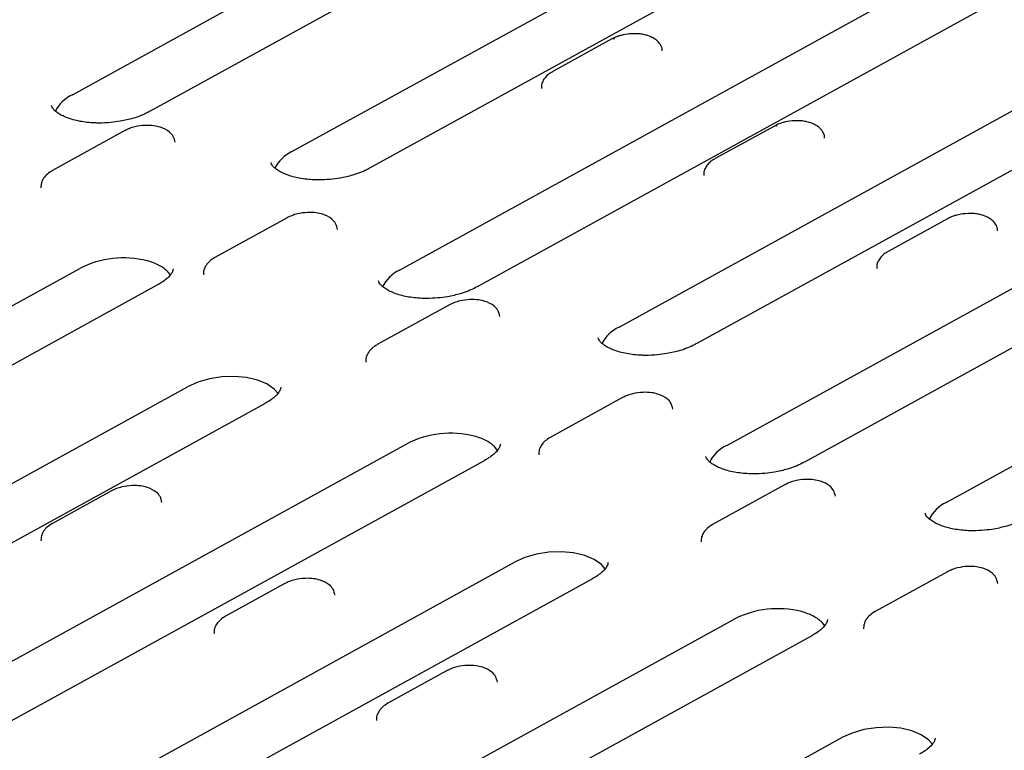
# Model space of a CAD drawing. Units: millimetres. Extents: x 0 to 420, y 0 to 297.
# Drawn here: x 102 to 139, y 68 to 95 of the extents above; entities that cross this region are included whole.
import ezdxf

# ---------------------------------------------------------------- set-up
doc = ezdxf.new("R2010")
doc.units = ezdxf.units.MM

msp = doc.modelspace()

# ---------------------------------------------------------------- linework, layer by layer
at = {"color": 7, "linetype": 'Continuous', "lineweight": 25}
for p, q in [((103.6206, 92.2561), (123.2834, 103.0865)), ((126.2057, 102.4622), (106.5429, 91.6318)), ((111.8723, 90.1146), (129.4331, 99.7872)), ((132.3555, 99.1629), (114.7946, 89.4903)), ((115.9201, 85.6575), (135.5829, 96.4879)), ((138.5052, 95.8636), (118.8424, 85.0332)), ((124.7044, 94.5488), (124.5699, 94.547)), ((123.907, 94.3542), (121.6814, 93.1283)), ((124.1718, 83.5159), (141.7327, 93.1886)), ((144.655, 92.5643), (127.0941, 82.8917)), ((130.0124, 91.0787), (127.7867, 89.8529)), ((130.8098, 91.2733), (130.6752, 91.2715)), ((105.5917, 90.9044), (102.8715, 89.4061)), ((128.2196, 79.0589), (147.8824, 89.8893)), ((102.8664, 89.403), (102.8715, 89.4061)), ((150.8047, 89.265), (131.1419, 78.4346)), ((137.3148, 87.7834), (137.1802, 87.7816)), ((111.697, 87.6289), (108.9768, 86.1306)), ((136.5173, 87.5888), (134.2917, 86.363)), ((136.4713, 76.9173), (154.0322, 86.5899)), ((108.9718, 86.1275), (108.9768, 86.1306)), ((84.2376, 74.8932), (103.9004, 85.7236)), ((107.3099, 85.4769), (107.2225, 85.585)), ((106.8227, 85.0993), (87.1599, 74.2689)), ((117.8024, 84.3534), (115.0822, 82.8551)), ((115.0771, 82.852), (115.0822, 82.8551)), ((90.3873, 71.5939), (107.9482, 81.2665)), ((124.3074, 80.8635), (121.5872, 79.3652)), ((110.8705, 80.6422), (93.3097, 70.9696)), ((121.5821, 79.3622), (121.5872, 79.3652)), ((96.5371, 68.2946), (116.1999, 79.125)), ((119.6094, 78.8783), (119.522, 78.9863)), ((119.1222, 78.5007), (99.4594, 67.6703)), ((130.4127, 77.588), (127.6925, 76.0897)), ((105.0978, 77.3557), (102.8722, 76.1298)), ((102.8672, 76.1267), (102.8722, 76.1298)), ((127.6875, 76.0867), (127.6925, 76.0897)), ((102.6868, 64.9953), (120.2477, 74.6679)), ((123.17, 74.0436), (105.6092, 64.371)), ((136.5181, 74.3125), (133.7979, 72.8142)), ((111.6028, 73.8658), (109.3772, 72.6399)), ((109.3722, 72.6368), (109.3772, 72.6399)), ((133.7928, 72.8112), (133.7979, 72.8142)), ((108.8366, 61.6959), (128.4994, 72.5263)), ((131.9089, 72.2796), (131.8215, 72.3877)), ((131.4217, 71.9021), (111.7589, 61.0717)), ((117.7082, 70.5903), (115.4825, 69.3644)), ((115.4775, 69.3613), (115.4825, 69.3644)), ((114.9864, 58.3966), (132.5472, 68.0692))]:
    msp.add_line(p, q, dxfattribs=at)
at = {"color": 7, "linetype": 'Continuous', "lineweight": 25, "flags": 128}
for points in [[(102.4396, 88.7727), (102.4397, 88.7723), (102.4405, 88.7569)], [(108.545, 85.4972), (108.545, 85.4968), (108.5459, 85.4814)], [(114.6504, 82.2217), (114.6504, 82.2213), (114.6512, 82.2059)], [(111.3576, 81.0198), (111.2121, 81.1849), (110.9369, 81.3754), (110.5828, 81.5225), (110.1675, 81.6186), (109.7118, 81.6591), (109.2386, 81.6419), (108.7715, 81.5678), (108.3341, 81.4405), (107.9482, 81.2665)], [(121.1553, 78.7318), (121.1553, 78.7314), (121.1562, 78.716)], [(102.4404, 75.4964), (102.4404, 75.496), (102.4412, 75.4806)], [(127.2607, 75.4563), (127.2607, 75.4559), (127.2616, 75.4405)], [(123.6572, 74.4212), (123.5116, 74.5862), (123.2365, 74.7768), (122.8823, 74.9238), (122.467, 75.02), (122.0113, 75.0605), (121.5381, 75.0432), (121.071, 74.9691), (120.6336, 74.8419), (120.2477, 74.6679)], [(108.9454, 72.0065), (108.9454, 72.0061), (108.9462, 71.9907)], [(133.366, 72.1808), (133.3661, 72.1804), (133.3669, 72.1651)], [(115.0507, 68.731), (115.0507, 68.7306), (115.0516, 68.7152)], [(135.9567, 67.8225), (135.8111, 67.9876), (135.536, 68.1781), (135.1819, 68.3252), (134.7665, 68.4214), (134.3108, 68.4618), (133.8376, 68.4446), (133.3705, 68.3705), (132.9331, 68.2433), (132.5472, 68.0692)]]:
    msp.add_lwpolyline(points, dxfattribs=at)
at = {"color": 7, "linetype": 'Continuous', "lineweight": 25}
for centre, radius, start, end in [((123.9496, 94.2595), 0.1039, 55.63116, 114.18653), ((104.2201, 90.9971), 1.3944, 115.46274, 153.52268), ((130.0549, 90.984), 0.1039, 55.63116, 114.18653), ((112.4617, 88.8659), 1.3808, 115.26741, 153.71801), ((105.5468, 82.5001), 3.6196, 75.88619, 117.05497), ((116.5196, 84.3985), 1.3944, 115.46274, 153.52268), ((124.7612, 82.2673), 1.3808, 115.26741, 153.71801), ((117.8463, 75.9014), 3.6196, 75.88619, 117.05497), ((128.8191, 77.7999), 1.3944, 115.46274, 153.52268), ((137.0607, 75.6686), 1.3808, 115.26741, 153.71801), ((130.1458, 69.3028), 3.6196, 75.88619, 117.05497)]:
    msp.add_arc(centre, radius, start, end, dxfattribs=at)
for points, knots in [([(124.5699, 94.547), (124.4606, 94.532), (124.3094, 94.5111), (124.1073, 94.4466), (123.991, 94.4024), (123.9245, 94.3616), (123.9094, 94.3524)], [0, 0, 0, 0, 0.4558337, 0.6303094, 0.9163109, 1, 1, 1, 1]), ([(125.7944, 93.9021), (125.7953, 93.9178), (125.8002, 94.0063), (125.7273, 94.1554), (125.5915, 94.3097), (125.417, 94.4201), (125.2339, 94.4914), (125.0507, 94.5324), (124.8792, 94.5559), (124.7619, 94.5511), (124.7044, 94.5488)], [0, 0, 0, 0, 0.0370392, 0.2098928, 0.3712565, 0.5211797, 0.6694945, 0.783911, 0.8940685, 1, 1, 1, 1]), ([(121.6838, 93.1265), (121.6456, 93.1052), (121.5504, 93.0522), (121.4261, 92.9438), (121.3173, 92.8009), (121.25, 92.6435), (121.2543, 92.5353), (121.2563, 92.4874)], [0, 0, 0, 0, 0.1460623, 0.3637698, 0.5882148, 0.8179303, 1, 1, 1, 1]), ([(105.061, 91.2098), (104.9158, 91.2002), (104.7116, 91.1867), (104.417, 91.1945), (104.1745, 91.213), (103.9046, 91.2532), (103.6487, 91.3123), (103.4157, 91.3887), (103.2167, 91.4779), (103.0584, 91.5736), (102.944, 91.6681), (102.8732, 91.7525), (102.8416, 91.8129), (102.838, 91.8374), (102.8363, 91.8487)], [0, 0, 0, 0, 0.1174359, 0.1651804, 0.2432969, 0.3226326, 0.4056225, 0.4896764, 0.5738082, 0.6576157, 0.7416645, 0.8277785, 0.9203113, 1, 1, 1, 1]), ([(106.5386, 91.6332), (106.513, 91.618), (106.4134, 91.5592), (106.1989, 91.4679), (105.9314, 91.3748), (105.6693, 91.3058), (105.3891, 91.2476), (105.1824, 91.2238), (105.061, 91.2098)], [0, 0, 0, 0, 0.0705023, 0.2740474, 0.4772621, 0.6269042, 0.7809658, 1, 1, 1, 1]), ([(107.4845, 90.4655), (107.4666, 90.5428), (107.4326, 90.6892), (107.2419, 90.8978), (106.986, 91.0279), (106.6654, 91.0965), (106.3388, 91.1115), (106.0253, 91.0674), (105.7666, 90.9902), (105.648, 90.9317), (105.5867, 90.9014)], [0, 0, 0, 0, 0.1251508, 0.2368619, 0.4247035, 0.5324536, 0.6639764, 0.819404, 0.9065989, 1, 1, 1, 1]), ([(130.6752, 91.2715), (130.5659, 91.2565), (130.4148, 91.2356), (130.2127, 91.1711), (130.0964, 91.1269), (130.0298, 91.0861), (130.0147, 91.0769)], [0, 0, 0, 0, 0.4558194, 0.6302896, 0.9162821, 1, 1, 1, 1]), ([(131.8998, 90.6266), (131.9006, 90.6423), (131.9056, 90.7308), (131.8327, 90.8799), (131.6969, 91.0342), (131.5224, 91.1447), (131.3392, 91.2159), (131.156, 91.2569), (130.9846, 91.2804), (130.8673, 91.2756), (130.8098, 91.2733)], [0, 0, 0, 0, 0.0370392, 0.2098928, 0.3712565, 0.5211797, 0.6694945, 0.783911, 0.8940685, 1, 1, 1, 1]), ([(113.3128, 89.0683), (113.1676, 89.0587), (112.9633, 89.0452), (112.6687, 89.0529), (112.4262, 89.0714), (112.1563, 89.1117), (111.9004, 89.1707), (111.6674, 89.2472), (111.4685, 89.3364), (111.3102, 89.4321), (111.1957, 89.5266), (111.1249, 89.6109), (111.0933, 89.6714), (111.0897, 89.6959), (111.088, 89.7072)], [0, 0, 0, 0, 0.1174359, 0.1651804, 0.2432969, 0.3226326, 0.4056225, 0.4896764, 0.5738082, 0.6576157, 0.7416645, 0.8277785, 0.9203113, 1, 1, 1, 1]), ([(127.7891, 89.851), (127.7509, 89.8297), (127.6557, 89.7767), (127.5314, 89.6683), (127.4227, 89.5254), (127.3554, 89.368), (127.3597, 89.2598), (127.3616, 89.2119)], [0, 0, 0, 0, 0.1460623, 0.3637698, 0.5882148, 0.8179303, 1, 1, 1, 1]), ([(102.8665, 89.4031), (102.8015, 89.3613), (102.6699, 89.2767), (102.5315, 89.1145), (102.4436, 88.9359), (102.4418, 88.8134), (102.4409, 88.752)], [0, 0, 0, 0, 0.2423261, 0.4911277, 0.7444162, 1, 1, 1, 1]), ([(114.7903, 89.4917), (114.7647, 89.4765), (114.6651, 89.4176), (114.4507, 89.3264), (114.1831, 89.2333), (113.921, 89.1643), (113.6408, 89.106), (113.4341, 89.0822), (113.3128, 89.0683)], [0, 0, 0, 0, 0.0705023, 0.2740474, 0.4772621, 0.6269042, 0.7809658, 1, 1, 1, 1]), ([(113.5899, 87.19), (113.5719, 87.2673), (113.5379, 87.4137), (113.3473, 87.6223), (113.0913, 87.7524), (112.7708, 87.821), (112.4442, 87.8361), (112.1306, 87.7919), (111.8719, 87.7147), (111.7534, 87.6562), (111.692, 87.6259)], [0, 0, 0, 0, 0.1251508, 0.2368619, 0.4247035, 0.5324536, 0.6639764, 0.819404, 0.9065989, 1, 1, 1, 1]), ([(137.1802, 87.7816), (137.0709, 87.7666), (136.9198, 87.7458), (136.7176, 87.6812), (136.6013, 87.637), (136.5348, 87.5962), (136.5197, 87.587)], [0, 0, 0, 0, 0.4558194, 0.6302896, 0.9162821, 1, 1, 1, 1]), ([(138.4048, 87.1367), (138.4056, 87.1524), (138.4106, 87.2409), (138.3377, 87.39), (138.2019, 87.5443), (138.0274, 87.6548), (137.8442, 87.726), (137.661, 87.7671), (137.4895, 87.7905), (137.3723, 87.7857), (137.3148, 87.7834)], [0, 0, 0, 0, 0.0370392, 0.2098928, 0.3712565, 0.5211797, 0.6694945, 0.783911, 0.8940685, 1, 1, 1, 1]), ([(134.2941, 86.3611), (134.2559, 86.3398), (134.1607, 86.2868), (134.0364, 86.1784), (133.9276, 86.0355), (133.8603, 85.8781), (133.8647, 85.7699), (133.8666, 85.722)], [0, 0, 0, 0, 0.1460623, 0.3637698, 0.5882148, 0.8179303, 1, 1, 1, 1]), ([(107.2225, 85.585), (107.1355, 85.6773), (107.0227, 85.7608), (106.8222, 85.8684), (106.7497, 85.9014), (106.596, 85.9609), (106.5149, 85.9874), (106.4294, 86.0104)], [0, 0, 0, 0, 0.5, 0.5, 0.75, 0.75, 1, 1, 1, 1]), ([(108.9718, 86.1276), (108.9069, 86.0858), (108.7753, 86.0012), (108.6368, 85.839), (108.5489, 85.6604), (108.5472, 85.538), (108.5463, 85.4765)], [0, 0, 0, 0, 0.2423261, 0.4911277, 0.7444162, 1, 1, 1, 1]), ([(107.4114, 85.7106), (107.4111, 85.6945), (107.4107, 85.664), (107.3762, 85.5768), (107.2988, 85.4619), (107.1645, 85.3277), (107.0041, 85.2029), (106.8713, 85.1298), (106.8184, 85.1007)], [0, 0, 0, 0, 0.194928, 0.367204, 0.5408019, 0.7132145, 0.8856782, 1, 1, 1, 1]), ([(117.3606, 84.6112), (117.2154, 84.6016), (117.0111, 84.5881), (116.7165, 84.5958), (116.474, 84.6143), (116.2041, 84.6546), (115.9482, 84.7136), (115.7152, 84.7901), (115.5163, 84.8793), (115.358, 84.975), (115.2435, 85.0695), (115.1727, 85.1538), (115.1411, 85.2143), (115.1375, 85.2388), (115.1358, 85.2501)], [0, 0, 0, 0, 0.1174359, 0.1651804, 0.2432969, 0.3226326, 0.4056225, 0.4896764, 0.5738082, 0.6576157, 0.7416645, 0.8277785, 0.9203113, 1, 1, 1, 1]), ([(118.8381, 85.0346), (118.8125, 85.0194), (118.7129, 84.9605), (118.4984, 84.8693), (118.2309, 84.7762), (117.9688, 84.7072), (117.6886, 84.649), (117.4819, 84.6252), (117.3606, 84.6112)], [0, 0, 0, 0, 0.0705023, 0.2740474, 0.4772621, 0.6269042, 0.7809658, 1, 1, 1, 1]), ([(119.6952, 83.9145), (119.6773, 83.9918), (119.6433, 84.1382), (119.4526, 84.3468), (119.1967, 84.4769), (118.8761, 84.5455), (118.5495, 84.5606), (118.236, 84.5164), (117.9773, 84.4392), (117.8587, 84.3807), (117.7974, 84.3504)], [0, 0, 0, 0, 0.12515081, 0.23686194, 0.42470348, 0.53245363, 0.66397636, 0.81940396, 0.90659886, 1, 1, 1, 1]), ([(125.6123, 82.4696), (125.4671, 82.46), (125.2628, 82.4465), (124.9682, 82.4543), (124.7257, 82.4728), (124.4559, 82.5131), (124.1999, 82.5721), (123.967, 82.6486), (123.768, 82.7378), (123.6097, 82.8334), (123.4952, 82.9279), (123.4245, 83.0123), (123.3928, 83.0728), (123.3892, 83.0972), (123.3876, 83.1085)], [0, 0, 0, 0, 0.1174359, 0.1651804, 0.2432969, 0.3226326, 0.4056225, 0.4896764, 0.5738082, 0.6576157, 0.7416645, 0.8277785, 0.9203113, 1, 1, 1, 1]), ([(115.0772, 82.8521), (115.0123, 82.8103), (114.8806, 82.7257), (114.7422, 82.5635), (114.6543, 82.3849), (114.6525, 82.2625), (114.6516, 82.201)], [0, 0, 0, 0, 0.2423261, 0.4911277, 0.7444162, 1, 1, 1, 1]), ([(127.0898, 82.893), (127.0642, 82.8779), (126.9646, 82.819), (126.7502, 82.7278), (126.4826, 82.6347), (126.2205, 82.5657), (125.9403, 82.5074), (125.7336, 82.4836), (125.6123, 82.4696)], [0, 0, 0, 0, 0.0705023, 0.2740474, 0.4772621, 0.6269042, 0.7809658, 1, 1, 1, 1]), ([(111.4592, 81.2535), (111.4589, 81.2374), (111.4585, 81.2069), (111.424, 81.1197), (111.3466, 81.0049), (111.2123, 80.8706), (111.0519, 80.7458), (110.9191, 80.6727), (110.8662, 80.6436)], [0, 0, 0, 0, 0.194928, 0.367204, 0.5408019, 0.7132145, 0.8856782, 1, 1, 1, 1]), ([(126.2002, 80.4246), (126.1822, 80.5019), (126.1483, 80.6483), (125.9576, 80.8569), (125.7017, 80.987), (125.3811, 81.0556), (125.0545, 81.0707), (124.741, 81.0265), (124.4822, 80.9494), (124.3637, 80.8908), (124.3024, 80.8605)], [0, 0, 0, 0, 0.1251508, 0.2368619, 0.4247035, 0.5324536, 0.6639764, 0.819404, 0.9065989, 1, 1, 1, 1]), ([(119.522, 78.9863), (119.435, 79.0787), (119.3223, 79.1622), (119.1218, 79.2698), (119.0492, 79.3028), (118.8956, 79.3623), (118.8144, 79.3888), (118.7289, 79.4118)], [0, 0, 0, 0, 0.5, 0.5, 0.75, 0.75, 1, 1, 1, 1]), ([(121.5822, 79.3622), (121.5172, 79.3204), (121.3856, 79.2358), (121.2472, 79.0736), (121.1593, 78.895), (121.1575, 78.7726), (121.1566, 78.7111)], [0, 0, 0, 0, 0.2423261, 0.4911277, 0.7444162, 1, 1, 1, 1]), ([(119.7109, 79.112), (119.7107, 79.0958), (119.7102, 79.0654), (119.6758, 78.9782), (119.5983, 78.8633), (119.4641, 78.7291), (119.3036, 78.6042), (119.1708, 78.5312), (119.1179, 78.502)], [0, 0, 0, 0, 0.194928, 0.367204, 0.5408019, 0.7132145, 0.8856782, 1, 1, 1, 1]), ([(129.6601, 78.0126), (129.5149, 78.0029), (129.3106, 77.9894), (129.016, 77.9972), (128.7735, 78.0157), (128.5036, 78.056), (128.2477, 78.115), (128.0147, 78.1915), (127.8158, 78.2807), (127.6575, 78.3763), (127.543, 78.4709), (127.4722, 78.5552), (127.4406, 78.6157), (127.437, 78.6401), (127.4353, 78.6514)], [0, 0, 0, 0, 0.1174359, 0.1651804, 0.2432969, 0.3226326, 0.4056225, 0.4896764, 0.5738082, 0.6576157, 0.7416645, 0.8277785, 0.9203113, 1, 1, 1, 1]), ([(131.1376, 78.4359), (131.112, 78.4208), (131.0124, 78.3619), (130.798, 78.2707), (130.5304, 78.1776), (130.2683, 78.1086), (129.9881, 78.0503), (129.7814, 78.0265), (129.6601, 78.0126)], [0, 0, 0, 0, 0.0705023, 0.2740474, 0.4772621, 0.6269042, 0.7809658, 1, 1, 1, 1]), ([(132.3056, 77.1491), (132.2876, 77.2264), (132.2536, 77.3728), (132.063, 77.5814), (131.807, 77.7115), (131.4865, 77.7801), (131.1599, 77.7952), (130.8463, 77.751), (130.5876, 77.6739), (130.469, 77.6153), (130.4077, 77.585)], [0, 0, 0, 0, 0.1251508, 0.2368619, 0.4247035, 0.5324536, 0.6639764, 0.819404, 0.9065989, 1, 1, 1, 1]), ([(106.9907, 76.9167), (106.9727, 76.9941), (106.9387, 77.1404), (106.7481, 77.349), (106.4921, 77.4791), (106.1716, 77.5477), (105.845, 77.5628), (105.5314, 77.5187), (105.2727, 77.4415), (105.1542, 77.3829), (105.0928, 77.3526)], [0, 0, 0, 0, 0.1251508, 0.2368619, 0.4247035, 0.5324536, 0.6639764, 0.819404, 0.9065989, 1, 1, 1, 1]), ([(137.9118, 75.871), (137.7666, 75.8614), (137.5624, 75.8479), (137.2678, 75.8557), (137.0253, 75.8742), (136.7554, 75.9144), (136.4994, 75.9735), (136.2665, 76.0499), (136.0675, 76.1391), (135.9092, 76.2348), (135.7947, 76.3293), (135.724, 76.4137), (135.6923, 76.4741), (135.6887, 76.4986), (135.6871, 76.5099)], [0, 0, 0, 0, 0.1174359, 0.16518045, 0.2432969, 0.32263264, 0.40562245, 0.48967643, 0.57380821, 0.6576157, 0.74166453, 0.8277785, 0.92031128, 1, 1, 1, 1]), ([(139.3893, 76.2944), (139.3637, 76.2792), (139.2641, 76.2204), (139.0497, 76.1291), (138.7821, 76.036), (138.5201, 75.967), (138.2398, 75.9088), (138.0331, 75.885), (137.9118, 75.871)], [0, 0, 0, 0, 0.07050226, 0.27404739, 0.47726213, 0.6269042, 0.78096584, 1, 1, 1, 1]), ([(102.8672, 76.1268), (102.8023, 76.085), (102.6706, 76.0004), (102.5322, 75.8382), (102.4443, 75.6596), (102.4426, 75.5371), (102.4417, 75.4756)], [0, 0, 0, 0, 0.24232611, 0.49112775, 0.74441622, 1, 1, 1, 1]), ([(127.6875, 76.0867), (127.6226, 76.0449), (127.491, 75.9603), (127.3525, 75.7981), (127.2646, 75.6195), (127.2629, 75.4971), (127.262, 75.4356)], [0, 0, 0, 0, 0.2423261, 0.4911277, 0.7444162, 1, 1, 1, 1]), ([(123.7587, 74.6549), (123.7584, 74.6387), (123.758, 74.6083), (123.7235, 74.5211), (123.6461, 74.4062), (123.5118, 74.272), (123.3514, 74.1471), (123.2186, 74.0741), (123.1657, 74.045)], [0, 0, 0, 0, 0.194928, 0.367204, 0.5408019, 0.7132145, 0.8856782, 1, 1, 1, 1]), ([(138.4109, 73.8736), (138.393, 73.9509), (138.359, 74.0973), (138.1683, 74.3059), (137.9124, 74.436), (137.5918, 74.5046), (137.2652, 74.5197), (136.9517, 74.4755), (136.693, 74.3984), (136.5744, 74.3398), (136.5131, 74.3095)], [0, 0, 0, 0, 0.12515081, 0.23686194, 0.42470348, 0.53245363, 0.66397636, 0.81940396, 0.90659886, 1, 1, 1, 1]), ([(113.4957, 73.4269), (113.4777, 73.5042), (113.4437, 73.6505), (113.2531, 73.8592), (112.9971, 73.9892), (112.6766, 74.0579), (112.35, 74.0729), (112.0364, 74.0288), (111.7777, 73.9516), (111.6591, 73.893), (111.5978, 73.8627)], [0, 0, 0, 0, 0.12515081, 0.23686194, 0.42470348, 0.53245363, 0.66397636, 0.81940396, 0.90659886, 1, 1, 1, 1]), ([(109.3722, 72.6369), (109.3073, 72.5951), (109.1756, 72.5105), (109.0372, 72.3483), (108.9493, 72.1697), (108.9475, 72.0472), (108.9467, 71.9857)], [0, 0, 0, 0, 0.24232611, 0.49112775, 0.74441622, 1, 1, 1, 1]), ([(131.8215, 72.3877), (131.7345, 72.48), (131.6218, 72.5636), (131.4213, 72.6711), (131.3487, 72.7041), (131.1951, 72.7636), (131.1139, 72.7901), (131.0284, 72.8132)], [0, 0, 0, 0, 0.5, 0.5, 0.75, 0.75, 1, 1, 1, 1]), ([(133.7929, 72.8112), (133.7279, 72.7694), (133.5963, 72.6848), (133.4579, 72.5226), (133.37, 72.344), (133.3682, 72.2216), (133.3673, 72.1601)], [0, 0, 0, 0, 0.2423261, 0.4911277, 0.7444162, 1, 1, 1, 1]), ([(132.0104, 72.5134), (132.0102, 72.4972), (132.0097, 72.4667), (131.9753, 72.3796), (131.8978, 72.2647), (131.7636, 72.1304), (131.6031, 72.0056), (131.4704, 71.9325), (131.4174, 71.9034)], [0, 0, 0, 0, 0.194928, 0.367204, 0.5408019, 0.7132145, 0.8856782, 1, 1, 1, 1]), ([(119.601, 70.1514), (119.583, 70.2287), (119.5491, 70.375), (119.3584, 70.5837), (119.1025, 70.7137), (118.7819, 70.7824), (118.4553, 70.7974), (118.1418, 70.7533), (117.8831, 70.6761), (117.7645, 70.6175), (117.7032, 70.5873)], [0, 0, 0, 0, 0.1251508, 0.2368619, 0.4247035, 0.5324536, 0.6639764, 0.819404, 0.9065989, 1, 1, 1, 1]), ([(115.4776, 69.3614), (115.4126, 69.3196), (115.281, 69.235), (115.1425, 69.0728), (115.0547, 68.8942), (115.0529, 68.7717), (115.052, 68.7102)], [0, 0, 0, 0, 0.2423261, 0.4911277, 0.7444162, 1, 1, 1, 1]), ([(136.0582, 68.0563), (136.058, 68.0401), (136.0575, 68.0096), (136.0231, 67.9225), (135.9456, 67.8076), (135.8114, 67.6734), (135.6509, 67.5485), (135.5181, 67.4754), (135.4652, 67.4463)], [0, 0, 0, 0, 0.194928, 0.367204, 0.5408019, 0.7132145, 0.8856782, 1, 1, 1, 1])]:
    msp.add_open_spline(points, degree=3, knots=knots, dxfattribs=at)

doc.saveas('drawing.dxf')
